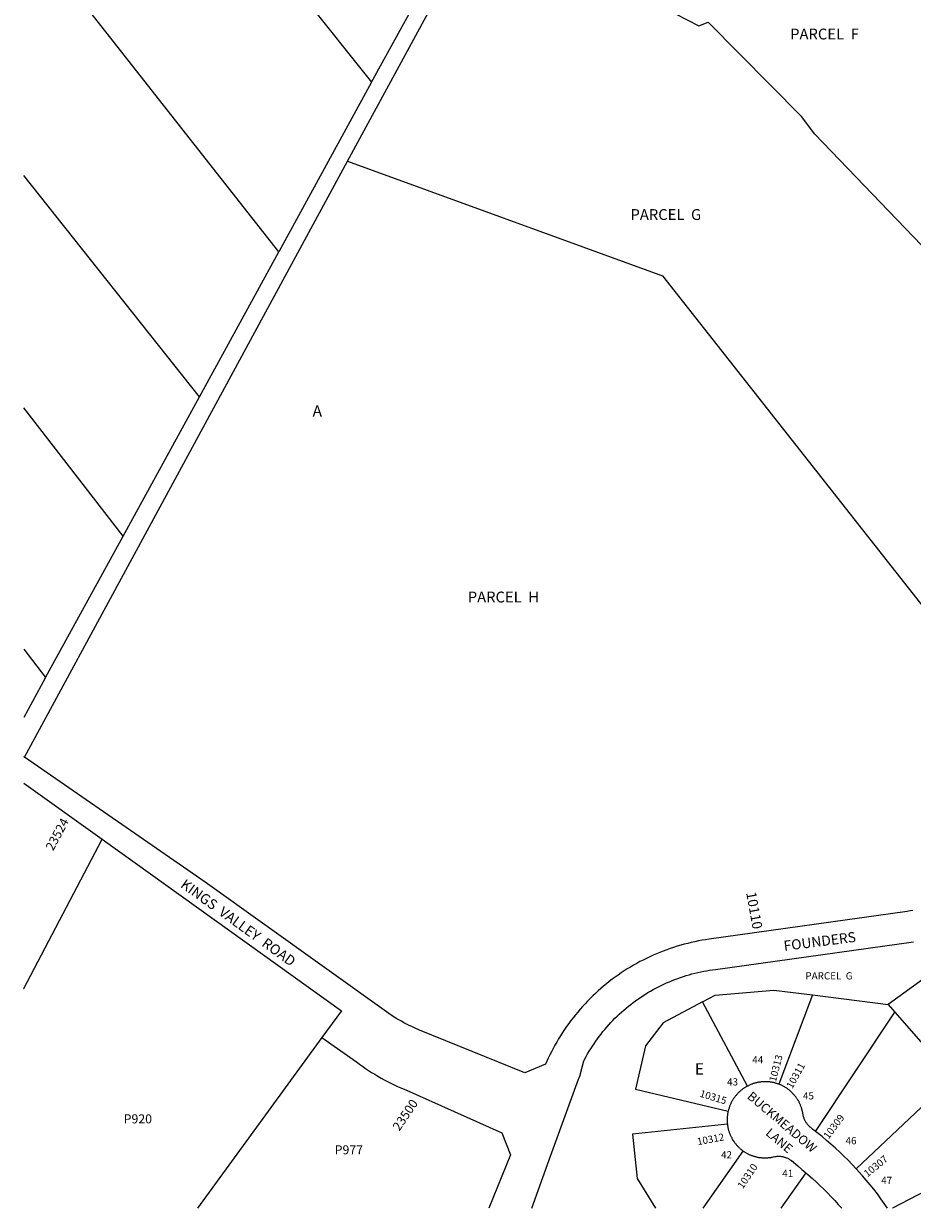
# Model space of a CAD drawing. Units: inches. Extents: x 1249770 to 1255799, y 573451 to 577466.
# Drawn here: x 1249770 to 1251167, y 573452 to 575315 of the extents above; entities that cross this region are included whole.
import ezdxf

# ---------------------------------------------------------------- set-up
doc = ezdxf.new("R2010")
doc.units = ezdxf.units.IN
doc.header["$MEASUREMENT"] = 0
for name, color, linetype in [('Addresses', 5, 'Continuous'), ('Lot-Block-Parcel Text', 6, 'Continuous'), ('Parcel Boundaries', 7, 'Continuous'), ('Street Names', 7, 'Continuous'), ('Street ROW', 5, 'Continuous')]:
    doc.layers.add(name, color=color, linetype=linetype)
doc.styles.add('Arial', font='txt')

msp = doc.modelspace()

# ---------------------------------------------------------------- linework, layer by layer
at = {"layer": 'Parcel Boundaries'}
for p, q in [((1249769.9, 575908.7), (1250316.8, 575222.6)), ((1250316.8, 575222.6), (1250482.7, 575525.5)), ((1250279.2, 575098.7), (1250500.1, 575506.2)), ((1250170.8, 574955.9), (1249769.9, 575466.9)), ((1250316.8, 575222.6), (1250170.8, 574955.9)), ((1249771.1, 574161), (1250279.2, 575098.7)), ((1250046, 574728), (1249769.8, 575076.2)), ((1250046, 574728), (1250170.8, 574955.9)), ((1249926, 574509), (1250046, 574728)), ((1249926, 574509), (1249769.8, 574710.8)), ((1249804.2, 574286.5), (1249926, 574509)), ((1249769.8, 574331.1), (1249804.2, 574286.5)), ((1249804.2, 574286.5), (1249769.8, 574223.7)), ((1251289.1, 573888.1), (1251129.5, 573772)), ((1251010.2, 573787.2), (1250957.2, 573646.8)), ((1251010.2, 573787.2), (1251129.5, 573772)), ((1250907.9, 573643.6), (1250837.4, 573776.1)), ((1251129.5, 573772), (1251139.8, 573760.2)), ((1251015.2, 573572.4), (1251139.8, 573760.2)), ((1251139.8, 573760.2), (1251195.6, 573696.5)), ((1250238.9, 573720.3), (1250043, 573451.7)), ((1251079.1, 573513.6), (1251230.2, 573656.8)), ((1250838.2, 573451.6), (1250901.5, 573541.5)), ((1250999.7, 573507.2), (1250960.5, 573451.6))]:
    msp.add_line(p, q, dxfattribs=at)
for points in [[(1250666.3, 575396.7), (1250831.4, 575311.5), (1250846.1, 575317)], [(1251194.7, 574952.9), (1251014.2, 575141.2), (1250992.8, 575168.8), (1250846.1, 575317)], [(1250279.2, 575098.7), (1250774.5, 574918.2), (1251370.4, 574161.2)], [(1249769.7, 573797.5), (1249769.8, 573797.5), (1249893, 574031.9)], [(1250837.4, 573776.1), (1250857.3, 573786.6), (1250949.6, 573794.8), (1251010.2, 573787.2)], [(1250837.4, 573776.1), (1250775.6, 573743.2), (1250747.8, 573707.1), (1250731.7, 573639), (1250877.7, 573604.5)], [(1250876.4, 573584.1), (1250727.3, 573568), (1250734.8, 573498.4), (1250763.2, 573451.6)], [(1251294.7, 573534.1), (1251136.1, 573451.5), (1251136.1, 573451.5)]]:
    msp.add_lwpolyline(points, dxfattribs=at)
at = {"layer": 'Street ROW'}
for p, q in [((1249771.1, 574161), (1249769.8, 574161.9)), ((1249769.8, 574120.3), (1249893, 574031.9))]:
    msp.add_line(p, q, dxfattribs=at)
for points in [[(1251167.9, 573919.9), (1251163.7, 573919.2), (1251159.4, 573918.6), (1250848, 573874.9), (1250842.3, 573874), (1250836.6, 573873.1), (1250831, 573872), (1250825.3, 573870.9), (1250819.7, 573869.6), (1250814.1, 573868.3), (1250808.5, 573866.8), (1250803, 573865.3), (1250797.4, 573863.7), (1250791.9, 573861.9), (1250786.5, 573860.1), (1250781.1, 573858.2), (1250775.7, 573856.2), (1250770.3, 573854.1), (1250765, 573851.9), (1250759.7, 573849.6), (1250754.5, 573847.2), (1250749.3, 573844.7), (1250744.1, 573842.1), (1250739, 573839.5), (1250733.9, 573836.7), (1250728.9, 573833.9), (1250724, 573831), (1250719, 573828), (1250714.2, 573824.9), (1250709.4, 573821.7), (1250704.6, 573818.4), (1250699.9, 573815.1), (1250695.3, 573811.7), (1250690.7, 573808.2), (1250686.2, 573804.6), (1250681.8, 573800.9), (1250677.4, 573797.2), (1250673.1, 573793.4), (1250668.8, 573789.5), (1250664.7, 573785.5), (1250660.6, 573781.5), (1250656.5, 573777.4), (1250652.6, 573773.2), (1250648.7, 573768.9), (1250644.8, 573764.6), (1250641.1, 573760.2), (1250637.4, 573755.8), (1250633.9, 573751.3), (1250630.3, 573746.7), (1250626.9, 573742.1), (1250623.6, 573737.4), (1250620.3, 573732.7), (1250617.1, 573727.9), (1250614, 573723), (1250611, 573718.1), (1250608.1, 573713.1), (1250605.3, 573708.1), (1250602.5, 573703.1), (1250599.9, 573697.9), (1250597.3, 573692.8), (1250594.8, 573687.6), (1250590.6, 573678.2), (1250558, 573664.5), (1250392.5, 573731.9), (1250384.4, 573735.4), (1250380.2, 573737.3), (1250376.1, 573739.3), (1250371.9, 573741.3), (1250367.8, 573743.5), (1250363.8, 573745.7), (1250359.7, 573748), (1250355.8, 573750.3), (1250351.8, 573752.7), (1250347.9, 573755.2), (1250344.1, 573757.8), (1250340.3, 573760.4), (1250336.5, 573763.1), (1250055.4, 573964.4), (1249771.1, 574161)], [(1249893, 574031.9), (1250269.4, 573762.1), (1250238.9, 573720.3)], [(1250568.8, 573451.6), (1250596.4, 573527.7), (1250642.5, 573654.7), (1250643.5, 573656.9), (1250644.4, 573659.2), (1250650.7, 573683.7), (1250654.4, 573690.4), (1250656.7, 573694.5), (1250659.1, 573698.6), (1250661.6, 573702.6), (1250664.1, 573706.6), (1250666.7, 573710.5), (1250669.4, 573714.4), (1250672.1, 573718.2), (1250674.9, 573722), (1250677.8, 573725.7), (1250680.7, 573729.4), (1250683.7, 573733), (1250686.8, 573736.6), (1250689.9, 573740.1), (1250693.1, 573743.6), (1250696.4, 573747), (1250699.7, 573750.4), (1250703.1, 573753.7), (1250706.5, 573756.9), (1250710, 573760.1), (1250713.5, 573763.2), (1250717.1, 573766.3), (1250720.7, 573769.3), (1250724.4, 573772.2), (1250728.2, 573775.1), (1250731.9, 573777.9), (1250735.8, 573780.6), (1250739.7, 573783.2), (1250743.6, 573785.8), (1250747.6, 573788.4), (1250751.6, 573790.8), (1250755.7, 573793.2), (1250759.8, 573795.5), (1250763.9, 573797.8), (1250768.1, 573799.9), (1250772.3, 573802), (1250776.6, 573804), (1250780.9, 573806), (1250785.2, 573807.9), (1250789.6, 573809.7), (1250793.9, 573811.4), (1250798.4, 573813), (1250802.8, 573814.6), (1250807.3, 573816.1), (1250811.8, 573817.5), (1250816.3, 573818.8), (1250820.8, 573820.1), (1250825.4, 573821.2), (1250830, 573822.3), (1250834.6, 573823.4), (1250839.2, 573824.3), (1250843.8, 573825.1), (1250848.5, 573825.9), (1250853.2, 573826.6), (1250857.8, 573827.2), (1251169.3, 573870.9)], [(1250238.9, 573720.3), (1250293.2, 573681.9), (1250297.8, 573678.4), (1250302.5, 573675), (1250307.3, 573671.7), (1250312.1, 573668.5), (1250317, 573665.3), (1250321.9, 573662.3), (1250326.8, 573659.3), (1250331.9, 573656.4), (1250336.9, 573653.6), (1250342, 573650.9), (1250347.2, 573648.2), (1250352.4, 573645.7), (1250357.7, 573643.3), (1250363, 573640.9), (1250371.6, 573637.3), (1250521.9, 573570.4), (1250535.1, 573535.9), (1250501.2, 573451.6)], [(1250957.2, 573646.8), (1250956.3, 573647.2), (1250955.3, 573647.5), (1250954.3, 573647.8), (1250953.3, 573648.1), (1250952.3, 573648.4), (1250951.3, 573648.7), (1250950.2, 573649), (1250949.2, 573649.2), (1250948.2, 573649.4), (1250947.2, 573649.6), (1250946.1, 573649.8), (1250945.1, 573650), (1250944.1, 573650.1), (1250943, 573650.3), (1250942, 573650.4), (1250940.9, 573650.5), (1250939.9, 573650.5), (1250938.9, 573650.6), (1250937.8, 573650.6), (1250936.8, 573650.7), (1250935.7, 573650.7), (1250934.7, 573650.6), (1250933.6, 573650.6), (1250932.6, 573650.6), (1250931.5, 573650.5), (1250930.5, 573650.4), (1250929.4, 573650.3), (1250928.4, 573650.2), (1250927.4, 573650), (1250926.3, 573649.9), (1250925.3, 573649.7), (1250924.3, 573649.5), (1250923.3, 573649.3), (1250922.2, 573649), (1250921.2, 573648.8), (1250920.2, 573648.5), (1250919.2, 573648.2), (1250918.2, 573647.9), (1250917.2, 573647.6), (1250916.2, 573647.3), (1250915.2, 573646.9), (1250914.2, 573646.6), (1250913.3, 573646.2), (1250912.3, 573645.8), (1250911.3, 573645.3), (1250910.4, 573644.9), (1250909.5, 573644.4), (1250907.9, 573643.6)], [(1250907.9, 573643.6), (1250907, 573643.1), (1250906.1, 573642.6), (1250905.2, 573642.1), (1250904.3, 573641.5), (1250903.4, 573641), (1250902.5, 573640.4), (1250901.6, 573639.8), (1250900.8, 573639.2), (1250899.9, 573638.6), (1250899.1, 573637.9), (1250898.3, 573637.3), (1250897.5, 573636.6), (1250896.7, 573635.9), (1250895.9, 573635.2), (1250895.1, 573634.5), (1250894.4, 573633.8), (1250893.6, 573633.1), (1250892.9, 573632.3), (1250892.2, 573631.6), (1250891.5, 573630.8), (1250890.8, 573630), (1250890.1, 573629.2), (1250889.4, 573628.4), (1250888.8, 573627.6), (1250888.1, 573626.8), (1250887.5, 573625.9), (1250886.9, 573625.1), (1250886.3, 573624.2), (1250885.7, 573623.3), (1250885.2, 573622.4), (1250884.6, 573621.6), (1250884.1, 573620.7), (1250883.6, 573619.7), (1250883.1, 573618.8), (1250882.6, 573617.9), (1250882.1, 573617), (1250881.7, 573616), (1250881.2, 573615.1), (1250880.8, 573614.1), (1250880.4, 573613.1), (1250880, 573612.2), (1250879.7, 573611.2), (1250879.3, 573610.2), (1250879, 573609.2), (1250878.7, 573608.2), (1250878.4, 573607.2), (1250878.1, 573606.2), (1250877.7, 573604.5)], [(1251015.2, 573572.4), (1251013.8, 573573.5), (1251012.4, 573574.5), (1251011.1, 573575.6), (1251009.8, 573576.7), (1251008.5, 573577.8), (1251007.6, 573578.5), (1251006.7, 573579.3), (1251005.8, 573580), (1251005, 573580.8), (1251004.2, 573581.6), (1251003.4, 573582.5), (1251002.6, 573583.3), (1251001.9, 573584.2), (1251001.2, 573585.2), (1251000.6, 573586.1), (1251000, 573587.1), (1250999.4, 573588.1), (1250998.8, 573589.1), (1250998.3, 573590.1), (1250997.8, 573591.2), (1250997.4, 573592.2), (1250997, 573593.3), (1250996.6, 573594.4), (1250996.3, 573595.5), (1250996, 573596.6), (1250995.7, 573597.7), (1250995.5, 573598.9), (1250995.3, 573600), (1250995.2, 573601), (1250995, 573602.1), (1250994.8, 573603.1), (1250994.5, 573604.1), (1250994.3, 573605.1), (1250994, 573606.2), (1250993.8, 573607.2), (1250993.5, 573608.2), (1250993.1, 573609.2), (1250992.8, 573610.2), (1250992.5, 573611.1), (1250992.1, 573612.1), (1250991.7, 573613.1), (1250991.3, 573614.1), (1250990.9, 573615), (1250990.5, 573616), (1250990, 573616.9), (1250989.6, 573617.9), (1250989.1, 573618.8), (1250988.6, 573619.7), (1250988.1, 573620.6), (1250987.5, 573621.5), (1250987, 573622.4), (1250986.4, 573623.3), (1250985.8, 573624.2), (1250985.2, 573625), (1250984.6, 573625.9), (1250984, 573626.7), (1250983.4, 573627.6), (1250982.7, 573628.4), (1250982.1, 573629.2), (1250981.4, 573630), (1250980.7, 573630.8), (1250980, 573631.6), (1250979.3, 573632.3), (1250978.5, 573633.1), (1250977.8, 573633.8), (1250977, 573634.5), (1250976.3, 573635.2), (1250975.5, 573635.9), (1250974.7, 573636.6), (1250973.9, 573637.3), (1250973, 573637.9), (1250972.2, 573638.6), (1250971.4, 573639.2), (1250970.5, 573639.8), (1250969.7, 573640.4), (1250968.8, 573641), (1250967.9, 573641.5), (1250967, 573642.1), (1250966.1, 573642.6), (1250965.2, 573643.1), (1250964.3, 573643.6), (1250963.3, 573644.1), (1250962.4, 573644.6), (1250961.5, 573645), (1250960.5, 573645.5), (1250959.6, 573645.9), (1250958.6, 573646.3), (1250957.2, 573646.8)], [(1250877.7, 573604.5), (1250877.4, 573603.4), (1250877.2, 573602.4), (1250877, 573601.4), (1250876.8, 573600.4), (1250876.7, 573599.3), (1250876.5, 573598.3), (1250876.4, 573597.2), (1250876.3, 573596.2), (1250876.2, 573595.2), (1250876.2, 573594.1), (1250876.1, 573593.1), (1250876.1, 573592), (1250876, 573591), (1250876.1, 573589.9), (1250876.1, 573588.9), (1250876.1, 573587.8), (1250876.2, 573586.8), (1250876.2, 573585.7), (1250876.4, 573584.1)], [(1250876.4, 573584.1), (1250876.5, 573583.1), (1250876.7, 573582), (1250876.8, 573581), (1250877, 573580), (1250877.2, 573578.9), (1250877.4, 573577.9), (1250877.6, 573576.9), (1250877.9, 573575.9), (1250878.1, 573574.9), (1250878.4, 573573.9), (1250878.7, 573572.9), (1250879, 573571.9), (1250879.4, 573570.9), (1250879.7, 573569.9), (1250880.1, 573568.9), (1250880.5, 573567.9), (1250880.9, 573567), (1250881.3, 573566), (1250881.7, 573565), (1250882.2, 573564.1), (1250882.7, 573563.2), (1250883.2, 573562.2), (1250883.7, 573561.3), (1250884.2, 573560.4), (1250884.7, 573559.5), (1250885.3, 573558.6), (1250885.8, 573557.7), (1250886.4, 573556.9), (1250887, 573556), (1250887.6, 573555.2), (1250888.2, 573554.3), (1250888.9, 573553.5), (1250889.5, 573552.7), (1250890.2, 573551.9), (1250890.9, 573551.1), (1250891.6, 573550.3), (1250892.3, 573549.5), (1250893, 573548.8), (1250893.7, 573548), (1250894.5, 573547.3), (1250895.3, 573546.6), (1250896, 573545.9), (1250896.8, 573545.2), (1250897.6, 573544.5), (1250898.4, 573543.8), (1250899.2, 573543.2), (1250900.1, 573542.5), (1250901.5, 573541.5)], [(1251079.1, 573513.6), (1251072.8, 573520.3), (1251066.3, 573527), (1251059.8, 573533.5), (1251053.1, 573539.9), (1251046.3, 573546.2), (1251039.4, 573552.3), (1251032.4, 573558.4), (1251025.3, 573564.3), (1251015.2, 573572.4)], [(1250901.5, 573541.5), (1250902.4, 573540.9), (1250903.3, 573540.3), (1250904.1, 573539.8), (1250905, 573539.2), (1250905.9, 573538.7), (1250906.9, 573538.2), (1250907.8, 573537.7), (1250908.7, 573537.2), (1250909.7, 573536.8), (1250910.6, 573536.3), (1250911.6, 573535.9), (1250912.5, 573535.5), (1250913.5, 573535.1), (1250914.5, 573534.7), (1250915.5, 573534.4), (1250916.4, 573534), (1250917.4, 573533.7), (1250918.4, 573533.4), (1250919.5, 573533.1), (1250920.5, 573532.8), (1250921.5, 573532.6), (1250922.5, 573532.3), (1250923.5, 573532.1), (1250924.6, 573531.9), (1250925.6, 573531.7), (1250926.6, 573531.6), (1250927.7, 573531.4), (1250928.7, 573531.3), (1250929.7, 573531.2), (1250930.8, 573531.1), (1250931.8, 573531), (1250932.9, 573531), (1250933.9, 573530.9), (1250935, 573530.9), (1250936, 573530.9), (1250937.1, 573530.9), (1250938.1, 573531), (1250939.1, 573531), (1250940.2, 573531.1), (1250941.2, 573531.2), (1250942.3, 573531.3), (1250943.3, 573531.4), (1250944.4, 573531.6), (1250945.4, 573531.7), (1250946.4, 573531.9), (1250947.4, 573532.1), (1250949.2, 573532.5), (1250951, 573532.9), (1250952.2, 573533.1), (1250953.3, 573533.2), (1250954.5, 573533.3), (1250955.6, 573533.4), (1250956.8, 573533.4), (1250957.9, 573533.4), (1250959.1, 573533.4), (1250960.2, 573533.3), (1250961.4, 573533.1), (1250962.5, 573533), (1250963.6, 573532.8), (1250964.8, 573532.5), (1250965.9, 573532.2), (1250967, 573531.9), (1250968.1, 573531.5), (1250969.1, 573531.1), (1250970.2, 573530.7), (1250971.3, 573530.2), (1250972.3, 573529.7), (1250973.3, 573529.1), (1250974.3, 573528.5), (1250975.3, 573527.9), (1250976.2, 573527.3), (1250977.1, 573526.6), (1250987.4, 573518.1), (1250993.6, 573512.7), (1250999.7, 573507.2)], [(1250999.7, 573507.2), (1251010.3, 573498.2), (1251016.4, 573492.7), (1251022.4, 573487.1), (1251028.3, 573481.5), (1251034.1, 573475.7), (1251039.8, 573469.8), (1251045.4, 573463.8), (1251050.9, 573457.7), (1251056.3, 573451.5)], [(1251128.5, 573451.5), (1251123.2, 573459.1), (1251117.8, 573466.7), (1251112.3, 573474.1), (1251106.6, 573481.4), (1251100.8, 573488.6), (1251094.9, 573495.7), (1251088.9, 573502.7), (1251079.1, 573513.6)]]:
    msp.add_lwpolyline(points, dxfattribs=at)

# ---------------------------------------------------------------- texts
at = {"layer": 'Addresses', "color": 18, "true_color": 0x000000, "style": 'Arial'}
for s, height, rotation, p in [('23524', 14.2, 61.8586, (1249816, 574012.8)), ('10110', 15.62, -79.6651, (1250905.9, 573947.8)), ('10313', 11.36, 75.6187, (1250952.8, 573649.7)), ('10311', 11.36, 61.0111, (1250978.4, 573638.7)), ('10315', 11.36, -16.9664, (1250832, 573627.3)), ('23500', 14.2, 55.9543, (1250360.6, 573572.2)), ('10309', 11.36, 53.2463, (1251035.6, 573559.5)), ('10312', 11.36, 10.6196, (1250829.9, 573550.7)), ('10310', 11.36, 56.0828, (1250900.7, 573481.2)), ('10307', 11.36, 39.0626, (1251096.6, 573499.9))]:
    msp.add_text(s, height=height, rotation=rotation, dxfattribs=at).set_placement(p)
at = {"layer": 'Lot-Block-Parcel Text', "color": 14, "true_color": 0xa80000, "style": 'Arial'}
for s, height, p in [('PARCEL  F', 17.04, (1250975.2, 575290)), ('PARCEL  G', 17.04, (1250724.1, 575006.1)), ('A', 17.8, (1250224.1, 574696.8)), ('PARCEL  H', 17.04, (1250468.2, 574404.5)), ('PARCEL  G', 11.36, (1250999.2, 573811.5)), ('44', 11.36, (1250915.6, 573679.5)), ('E', 17.8, (1250825.4, 573661.9)), ('43', 11.36, (1250876, 573644.7)), ('45', 11.36, (1250995.3, 573622.7)), ('P920', 14.2, (1249927, 573585.1)), ('46', 11.36, (1251062.4, 573552.3)), ('P977', 14.2, (1250258.9, 573536.4)), ('42', 11.36, (1250866.5, 573530)), ('41', 11.36, (1250962.7, 573500.7)), ('47', 11.36, (1251118.3, 573489.8))]:
    msp.add_text(s, height=height, dxfattribs=at).set_placement(p)
at = {"layer": 'Street Names', "color": 18, "true_color": 0x000000, "style": 'Arial'}
for s, height, rotation, p in [('KINGS  VALLEY  ROAD', 15.975, -35.8913, (1250015.1, 573957.6)), ('FOUNDERS', 15.97, 7.2701, (1250966, 573856.3)), ('BUCKMEADOW', 14.2, -40.3307, (1250906.4, 573625.6)), ('LANE', 14.2, -40.3308, (1250935.4, 573568.1))]:
    msp.add_text(s, height=height, rotation=rotation, dxfattribs=at).set_placement(p)

doc.saveas('drawing.dxf')
